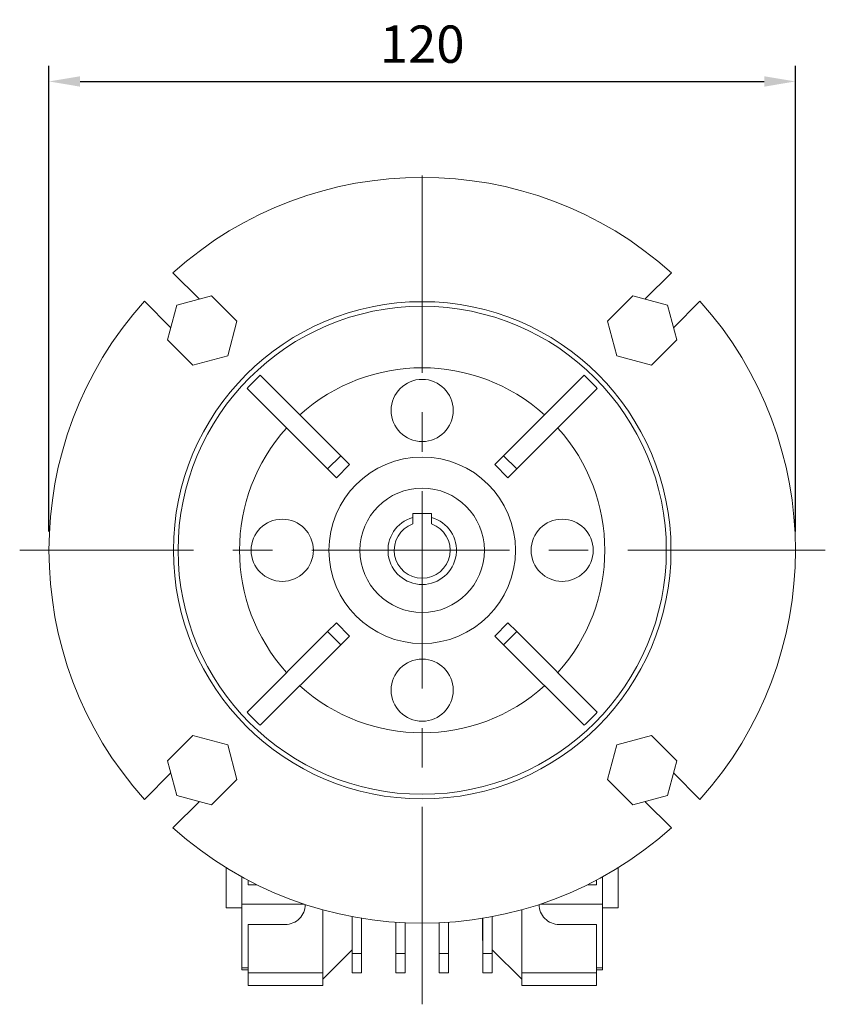
# Model space of a CAD drawing. Extents: x -225 to 853, y 235 to 1012.
# Drawn here: x 472 to 602, y 552 to 710 of the extents above; entities that cross this region are included whole.
import ezdxf

# ---------------------------------------------------------------- set-up
doc = ezdxf.new("R2010")
doc.units = 0
doc.header["$MEASUREMENT"] = 0
doc.linetypes.add('CENTER', pattern=[50.8, 31.75, -6.35, 6.35, -6.35])
doc.layers.add('CENTER', color=1, linetype='CENTER')
doc.styles.add('MX_NOTE_STANDARD', font='txt.shx', dxfattribs={"height": 3.15, "bigfont": 'extfont.shx'})
doc.dimstyles.new('MXDIMSTYLE', dxfattribs={"dimtxt": 3.15, "dimasz": 2.5, "dimexe": 1.5, "dimexo": 1, "dimgap": 1, "dimtad": 1, "dimdec": 4, "dimdsep": 46, "dimtxsty": 'MX_NOTE_STANDARD', "dimcen": 2.5, "dimadec": 0, "dimazin": 0, "dimtfac": 1, "dimtdec": 4, "dimtmove": 2, "dimatfit": 3, "dimfxl": 0, "dimtolj": 1, "dimarcsym": 0})

# ---------------------------------------------------------------- blocks, each defined once
blk = doc.blocks.new('*D305')
at = {"color": 3, "lineweight": -2}
for p, q in [((476.86, 628.05), (476.86, 702.98)), ((596.86, 628.05), (596.86, 702.98)), ((481.86, 700.48), (591.86, 700.48))]:
    blk.add_line(p, q, dxfattribs=at)
at = {"color": 3}
for points in [[(481.86, 701.31), (481.86, 699.64), (476.86, 700.48)], [(591.86, 699.64), (591.86, 701.31), (596.86, 700.48)]]:
    blk.add_solid(points, dxfattribs=at)
at = {"layer": 'DEFPOINTS', "color": 0}
for p in [(596.86, 700.48), (476.86, 625.05), (596.86, 625.05)]:
    blk.add_point(p, dxfattribs=at)
at = {"color": 3, "linetype": 'Continuous', "lineweight": 13, "insert": (536.86, 706.48), "char_height": 6, "attachment_point": 5}
blk.add_mtext('\\A1;120', dxfattribs=at)

msp = doc.modelspace()

# ---------------------------------------------------------------- linework, layer by layer
at = {"lineweight": 13}
for p, q in [((496.79, 669.71), (501.05, 665.46)), ((572.67, 665.46), (576.93, 669.71)), ((503, 665.98), (497.42, 664.49)), ((507.08, 661.9), (503, 665.98)), ((570.72, 665.98), (566.64, 661.9)), ((576.3, 664.49), (570.72, 665.98)), ((496.45, 660.86), (492.2, 665.12)), ((497.42, 664.49), (495.93, 658.91)), ((577.79, 658.91), (576.3, 664.49)), ((581.52, 665.12), (577.27, 660.86)), ((505.59, 656.32), (507.08, 661.9)), ((566.64, 661.9), (568.13, 656.32)), ((495.93, 658.91), (500.01, 654.83)), ((573.71, 654.83), (577.79, 658.91)), ((500.01, 654.83), (505.59, 656.32)), ((568.13, 656.32), (573.71, 654.83)), ((523.78, 640.25), (510.83, 653.2)), ((549.94, 640.25), (562.89, 653.2)), ((521.66, 638.13), (508.71, 651.08)), ((552.06, 638.13), (565.01, 651.08)), ((521.66, 638.13), (523.78, 640.25)), ((525.19, 638.84), (523.78, 640.25)), ((548.53, 638.84), (549.94, 640.25)), ((549.94, 640.25), (552.06, 638.13)), ((523.07, 636.72), (525.19, 638.84)), ((548.53, 638.84), (550.65, 636.72)), ((523.07, 636.72), (521.66, 638.13)), ((550.65, 636.72), (552.06, 638.13)), ((535.36, 630.95), (538.36, 630.95)), ((535.36, 630.95), (535.36, 630.34)), ((538.36, 630.95), (538.36, 630.34)), ((535.36, 629.29), (535.36, 630.34)), ((538.36, 629.29), (538.36, 630.34)), ((523.07, 613.38), (521.66, 611.97)), ((525.19, 611.26), (523.07, 613.38)), ((550.65, 613.38), (548.53, 611.26)), ((550.65, 613.38), (552.06, 611.97)), ((521.66, 611.97), (508.71, 599.02)), ((523.78, 609.85), (521.66, 611.97)), ((552.06, 611.97), (549.94, 609.85)), ((552.06, 611.97), (565.01, 599.02)), ((525.19, 611.26), (523.78, 609.85)), ((548.53, 611.26), (549.94, 609.85)), ((523.78, 609.85), (510.83, 596.9)), ((549.94, 609.85), (562.89, 596.9)), ((500.01, 595.27), (495.93, 591.19)), ((505.59, 593.78), (500.01, 595.27)), ((573.71, 595.27), (568.13, 593.78)), ((577.79, 591.19), (573.71, 595.27)), ((507.08, 588.2), (505.59, 593.78)), ((568.13, 593.78), (566.64, 588.2)), ((495.93, 591.19), (497.42, 585.61)), ((576.3, 585.61), (577.79, 591.19)), ((492.2, 584.98), (496.45, 589.24)), ((503, 584.12), (507.08, 588.2)), ((566.64, 588.2), (570.72, 584.12)), ((577.27, 589.24), (581.52, 584.98)), ((501.05, 584.64), (496.79, 580.39)), ((497.42, 585.61), (503, 584.12)), ((570.72, 584.12), (576.3, 585.61)), ((576.93, 580.39), (572.67, 584.64)), ((505.36, 567.55), (505.36, 573.98)), ((568.36, 573.98), (568.36, 567.55)), ((507.86, 568.14), (507.86, 572.52)), ((508.86, 571.25), (508.86, 571.98)), ((564.86, 571.98), (564.86, 571.25)), ((565.86, 568.14), (565.86, 572.52)), ((510.3, 571.25), (508.86, 571.25)), ((564.86, 571.25), (563.42, 571.25)), ((505.36, 567.55), (507.86, 567.55)), ((517.84, 568.14), (507.86, 568.14)), ((507.86, 557.88), (507.86, 568.14)), ((520.86, 567.22), (520.86, 557.05)), ((552.86, 557.05), (552.86, 567.22)), ((565.86, 568.14), (555.88, 568.14)), ((565.86, 557.88), (565.86, 568.14)), ((565.86, 567.55), (568.36, 567.55)), ((525.61, 566.11), (525.61, 560.16)), ((527.11, 565.85), (527.11, 560.16)), ((546.56, 565.84), (546.56, 562.35)), ((546.61, 565.85), (546.61, 560.16)), ((548.11, 566.11), (548.11, 560.16)), ((508.86, 557.05), (508.86, 564.85)), ((508.86, 564.85), (514.86, 564.85)), ((532.61, 565.2), (532.61, 560.16)), ((534.11, 565.11), (534.11, 560.16)), ((539.61, 565.11), (539.61, 560.16)), ((541.11, 565.2), (541.11, 560.16)), ((558.86, 564.85), (564.86, 564.85)), ((564.86, 564.85), (564.86, 557.05)), ((546.61, 562.3), (546.56, 562.35)), ((525.61, 560.8), (520.86, 556.05)), ((552.86, 556.05), (548.11, 560.8)), ((527.11, 560.16), (525.61, 560.16)), ((525.61, 560.16), (525.61, 557.05)), ((527.11, 560.16), (527.11, 557.05)), ((532.61, 560.16), (534.11, 560.16)), ((532.61, 560.16), (532.61, 557.05)), ((534.11, 560.16), (534.11, 557.05)), ((541.11, 560.16), (539.61, 560.16)), ((539.61, 560.16), (539.61, 557.05)), ((541.11, 560.16), (541.11, 557.05)), ((546.61, 560.16), (548.11, 560.16)), ((546.61, 560.16), (546.61, 557.05)), ((548.11, 560.16), (548.11, 557.05)), ((508.86, 557.88), (507.86, 557.88)), ((507.86, 557.55), (507.86, 557.88)), ((564.86, 557.88), (565.86, 557.88)), ((565.86, 557.55), (565.86, 557.88)), ((507.86, 557.55), (508.86, 557.55)), ((508.86, 557.05), (520.86, 557.05)), ((508.86, 555.05), (508.86, 557.05)), ((520.86, 557.05), (520.86, 556.05)), ((520.86, 556.05), (520.86, 555.05)), ((527.11, 557.05), (525.61, 557.05)), ((532.61, 557.05), (534.11, 557.05)), ((541.11, 557.05), (539.61, 557.05)), ((546.61, 557.05), (548.11, 557.05)), ((552.86, 557.05), (564.86, 557.05)), ((552.86, 556.05), (552.86, 557.05)), ((552.86, 555.05), (552.86, 556.05)), ((564.86, 557.55), (565.86, 557.55)), ((564.86, 557.05), (564.86, 555.05)), ((520.86, 555.05), (508.86, 555.05)), ((514.86, 555.05), (508.86, 555.05)), ((564.86, 555.05), (552.86, 555.05)), ((558.86, 555.05), (564.86, 555.05))]:
    msp.add_line(p, q, dxfattribs=at)
for centre, radius in [((536.86, 625.05), 40), ((536.86, 625.05), 39.25), ((536.86, 647.55), 5), ((536.86, 625.05), 15), ((536.86, 625.05), 10), ((514.36, 625.05), 5), ((559.36, 625.05), 5), ((536.86, 602.55), 5)]:
    msp.add_circle(centre, radius, dxfattribs=at)
for centre, radius, start, end in [((536.86, 625.05), 60, 48.105, 131.895), ((536.86, 625.05), 60, 138.105, 221.895), ((536.86, 625.05), 60, 318.105, 41.895), ((536.86, 625.05), 29.36, 47.9284, 132.0716), ((530.22, 631.69), 28.96, 132.0308, 137.9692), ((543.5, 631.69), 28.96, 42.0308, 47.9692), ((536.86, 625.05), 29.36, 137.9284, 222.0716), ((536.86, 625.05), 29.36, 317.9284, 42.0716), ((536.86, 625.05), 5.5, 105.8266, 74.1734), ((536.86, 625.05), 4.5, 109.4712, 70.5288), ((536.86, 625.05), 29.36, 227.9284, 312.0716), ((530.22, 618.41), 28.96, 222.0308, 227.9692), ((543.5, 618.41), 28.96, 312.0308, 317.9692), ((536.86, 625.05), 60, 228.105, 311.895), ((514.86, 568.05), 3.2, 270, 0.3837), ((558.86, 568.05), 3.2, 179.6163, 270)]:
    msp.add_arc(centre, radius, start, end, dxfattribs=at)
at = {"layer": 'CENTER', "lineweight": 13}
for p, q in [((536.86, 552.01), (536.86, 690.08)), ((601.67, 625.05), (472.15, 625.05))]:
    msp.add_line(p, q, dxfattribs=at)

# ---------------------------------------------------------------- dimensions: what is measured, and where the dimension line sits
at = {"lineweight": 13}
dim = msp.add_linear_dim(base=(596.86, 700.48), p1=(476.86, 625.05), p2=(596.86, 625.05), dimstyle='MXDIMSTYLE', override={"dimtxt": 6, "dimasz": 5, "dimexe": 2.5, "dimexo": 3, "dimgap": 3, "dimtoh": 1, "dimdec": 0, "dimzin": 9, "dimtxsty": 'Standard', "dimcen": 0, "dimclrd": 3, "dimclre": 3, "dimclrt": 3, "dimtdec": 0, "dimtofl": 0, "dimtmove": 0, "dimtzin": 0}, dxfattribs=at)
dim.commit()
dim.dimension.update_dxf_attribs({"geometry": '*D305', "text_midpoint": (536.86, 706.48)})

doc.saveas('drawing.dxf')
